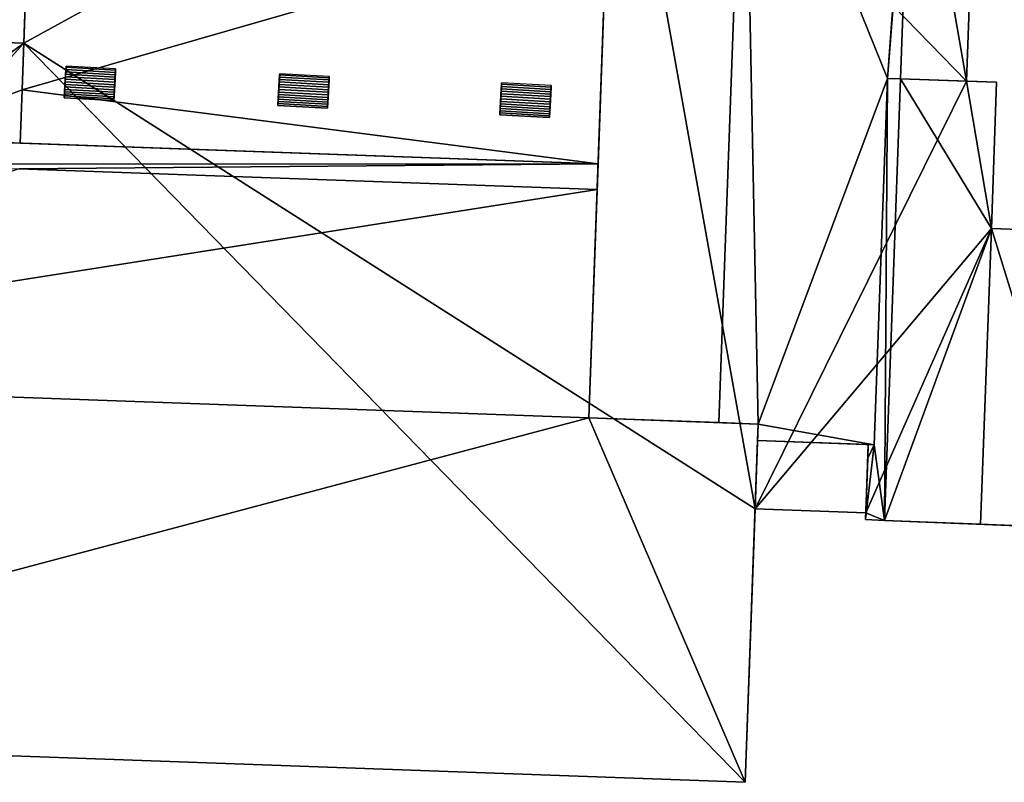
# Model space of a CAD drawing. Extents: x 518966 to 519831, y 6163099 to 6164065.
# Drawn here: x 519253 to 519294, y 6163915 to 6163946 of the extents above; entities that cross this region are included whole.
import ezdxf

# ---------------------------------------------------------------- set-up
doc = ezdxf.new("R2010")
doc.units = 0
doc.header["$MEASUREMENT"] = 0
for name, color, linetype in [('BASIC_ROOF', 14, 'Continuous'), ('BASIC_WALL', 252, 'Continuous'), ('footprint_base', 7, 'Continuous'), ('SP_ROOF', 14, 'Continuous'), ('SP_WALL', 252, 'Continuous')]:
    doc.layers.add(name, color=color, linetype=linetype)

msp = doc.modelspace()

# ---------------------------------------------------------------- linework, layer by layer
at = {"layer": 'BASIC_ROOF', "color": 24}
for points in [[(519276.519, 6163929.65, 75.53), (519281.897, 6163929.456, 78.376), (519282.941, 6163958.414, 78.376), (519277.563, 6163958.608, 75.53)], [(519282.941, 6163958.414, 78.376), (519281.897, 6163929.456, 78.376), (519283.528, 6163929.397, 77.713), (519282.941, 6163958.414, 78.376)], [(519282.941, 6163958.414, 78.376), (519283.528, 6163929.397, 77.713), (519288.877, 6163943.713, 75.752), (519282.941, 6163958.414, 78.376)], [(519289.943, 6163958.162, 75.53), (519282.941, 6163958.414, 78.376), (519288.877, 6163943.713, 75.752), (519289.943, 6163958.162, 75.53)], [(519289.888, 6163956.626, 75.53), (519289.943, 6163958.162, 75.53), (519288.877, 6163943.713, 75.752), (519289.888, 6163956.626, 75.53)], [(519288.877, 6163943.713, 75.752), (519289.422, 6163943.693, 75.53), (519289.888, 6163956.626, 75.53), (519288.877, 6163943.713, 75.752)], [(519289.422, 6163943.693, 75.53), (519292.153, 6163943.595, 75.214), (519292.62, 6163956.528, 75.214), (519289.888, 6163956.626, 75.53)], [(519277.26, 6163950.21, 79.216), (519253.326, 6163951.073, 79.216), (519253.043, 6163943.243, 76.983), (519277.26, 6163950.21, 79.216)], [(519276.898, 6163940.167, 76.352), (519277.26, 6163950.21, 79.216), (519253.043, 6163943.243, 76.983), (519276.898, 6163940.167, 76.352)], [(519253.113, 6163945.17, 76.458), (519228.306, 6163946.064, 76.458), (519247.683, 6163941.22, 77.587), (519253.113, 6163945.17, 76.458)], [(519247.683, 6163941.22, 77.587), (519253.043, 6163943.243, 76.983), (519253.113, 6163945.17, 76.458), (519247.683, 6163941.22, 77.587)], [(519283.528, 6163929.397, 77.713), (519288.33, 6163928.538, 75.752), (519288.877, 6163943.713, 75.752), (519283.528, 6163929.397, 77.713)], [(519288.762, 6163925.406, 75.752), (519288.877, 6163943.713, 75.752), (519288.33, 6163928.538, 75.752), (519288.762, 6163925.406, 75.752)], [(519288.762, 6163925.406, 75.752), (519289.422, 6163943.693, 75.752), (519288.877, 6163943.713, 75.752), (519288.762, 6163925.406, 75.752)], [(519289.422, 6163943.693, 76.068), (519288.762, 6163925.406, 76.068), (519293.184, 6163937.5, 77.554), (519289.422, 6163943.693, 76.068)], [(519293.184, 6163937.5, 77.554), (519293.402, 6163943.55, 77.554), (519289.422, 6163943.693, 76.068), (519293.184, 6163937.5, 77.554)], [(519247.683, 6163941.22, 77.587), (519252.964, 6163941.03, 77.587), (519253.043, 6163943.243, 76.983), (519247.683, 6163941.22, 77.587)], [(519252.964, 6163941.03, 76.352), (519276.898, 6163940.167, 76.352), (519253.043, 6163943.243, 76.983), (519252.964, 6163941.03, 76.352)], [(519276.898, 6163940.167, 77.766), (519247.683, 6163941.22, 77.766), (519247.647, 6163940.158, 77.876), (519276.898, 6163940.167, 77.766)], [(519227.778, 6163931.407, 80.453), (519276.86, 6163939.105, 77.876), (519252.925, 6163939.968, 77.876), (519227.778, 6163931.407, 80.453)], [(519276.898, 6163940.167, 77.766), (519247.647, 6163940.158, 77.876), (519252.925, 6163939.968, 77.876), (519276.898, 6163940.167, 77.766)], [(519252.925, 6163939.968, 77.876), (519276.86, 6163939.105, 77.876), (519276.898, 6163940.167, 77.766), (519252.925, 6163939.968, 77.876)], [(519227.778, 6163931.407, 80.453), (519276.519, 6163929.65, 80.453), (519276.86, 6163939.105, 77.876), (519227.778, 6163931.407, 80.453)], [(519288.762, 6163925.406, 76.068), (519292.742, 6163925.244, 77.554), (519293.184, 6163937.5, 77.554), (519288.762, 6163925.406, 76.068)], [(519293.184, 6163937.5, 77.554), (519292.742, 6163925.244, 77.554), (519297.028, 6163925.071, 75.973), (519297.47, 6163937.345, 75.973)], [(519227.243, 6163916.569, 76.458), (519276.519, 6163929.65, 80.453), (519227.778, 6163931.407, 80.453), (519227.243, 6163916.569, 76.458)], [(519227.243, 6163916.569, 76.458), (519282.993, 6163914.56, 76.458), (519276.519, 6163929.65, 80.453), (519227.243, 6163916.569, 76.458)], [(519282.993, 6163914.56, 76.458), (519283.528, 6163929.397, 80.453), (519276.519, 6163929.65, 80.453), (519282.993, 6163914.56, 76.458)], [(519283.528, 6163929.397, 77.713), (519283.503, 6163928.71, 77.713), (519288.33, 6163928.538, 75.752), (519283.528, 6163929.397, 77.713)], [(519283.401, 6163925.885, 75.625), (519287.984, 6163925.725, 75.594), (519288.086, 6163928.547, 75.752), (519283.503, 6163928.71, 75.783)], [(519287.974, 6163925.438, 75.752), (519288.762, 6163925.406, 75.752), (519288.33, 6163928.538, 75.752), (519287.974, 6163925.438, 75.752)], [(519288.066, 6163927.989, 75.752), (519287.974, 6163925.438, 75.752), (519288.33, 6163928.538, 75.752), (519288.066, 6163927.989, 75.752)], [(519288.33, 6163928.538, 75.752), (519288.086, 6163928.547, 75.752), (519288.066, 6163927.989, 75.752), (519288.33, 6163928.538, 75.752)]]:
    msp.add_3dface(points, dxfattribs=at)
at = {"layer": 'BASIC_WALL', "color": 252}
for points in [[(519253.721, 6163962.05, 76.352), (519253.721, 6163962.05, 70.85), (519253.113, 6163945.17, 70.85), (519253.721, 6163962.05, 76.352)], [(519253.326, 6163951.073, 79.216), (519253.721, 6163962.05, 76.352), (519253.113, 6163945.17, 70.85), (519253.326, 6163951.073, 79.216)], [(519276.898, 6163940.167, 76.352), (519276.519, 6163929.65, 75.53), (519277.563, 6163958.608, 75.53), (519276.898, 6163940.167, 76.352)], [(519277.26, 6163950.21, 79.216), (519276.898, 6163940.167, 76.352), (519277.563, 6163958.608, 75.53), (519277.26, 6163950.21, 79.216)], [(519292.153, 6163943.595, 70.85), (519292.62, 6163956.528, 70.85), (519292.62, 6163956.528, 75.214), (519292.153, 6163943.595, 75.214)], [(519253.113, 6163945.17, 76.458), (519253.043, 6163943.243, 76.983), (519253.326, 6163951.073, 79.216), (519253.113, 6163945.17, 76.458)], [(519253.113, 6163945.17, 70.85), (519253.113, 6163945.17, 76.458), (519253.326, 6163951.073, 79.216), (519253.113, 6163945.17, 70.85)], [(519253.113, 6163945.17, 70.85), (519228.306, 6163946.064, 70.85), (519228.306, 6163946.064, 76.458), (519253.113, 6163945.17, 76.458)], [(519289.422, 6163943.693, 75.752), (519288.762, 6163925.406, 75.752), (519288.762, 6163925.406, 76.068), (519289.422, 6163943.693, 76.068)], [(519289.422, 6163943.693, 75.53), (519288.877, 6163943.713, 75.752), (519289.422, 6163943.693, 75.752), (519289.422, 6163943.693, 75.53)], [(519289.422, 6163943.693, 76.068), (519293.402, 6163943.55, 77.554), (519292.153, 6163943.595, 75.214), (519289.422, 6163943.693, 76.068)], [(519289.422, 6163943.693, 75.752), (519289.422, 6163943.693, 76.068), (519292.153, 6163943.595, 75.214), (519289.422, 6163943.693, 75.752)], [(519292.153, 6163943.595, 75.214), (519289.422, 6163943.693, 75.53), (519289.422, 6163943.693, 75.752), (519292.153, 6163943.595, 75.214)], [(519293.402, 6163943.55, 77.554), (519293.402, 6163943.55, 70.85), (519292.153, 6163943.595, 70.85), (519293.402, 6163943.55, 77.554)], [(519293.402, 6163943.55, 77.554), (519292.153, 6163943.595, 70.85), (519292.153, 6163943.595, 75.214), (519293.402, 6163943.55, 77.554)], [(519293.184, 6163937.5, 70.85), (519293.402, 6163943.55, 70.85), (519293.402, 6163943.55, 77.554), (519293.184, 6163937.5, 77.554)], [(519252.964, 6163941.03, 77.587), (519252.964, 6163941.03, 76.352), (519253.043, 6163943.243, 76.983), (519252.964, 6163941.03, 77.587)], [(519252.964, 6163941.03, 77.587), (519247.683, 6163941.22, 77.587), (519247.683, 6163941.22, 77.766), (519252.964, 6163941.03, 77.587)], [(519252.964, 6163941.03, 77.587), (519247.683, 6163941.22, 77.766), (519276.898, 6163940.167, 77.766), (519252.964, 6163941.03, 77.587)], [(519252.964, 6163941.03, 77.587), (519276.898, 6163940.167, 77.766), (519276.898, 6163940.167, 76.352), (519252.964, 6163941.03, 77.587)], [(519252.964, 6163941.03, 77.587), (519276.898, 6163940.167, 76.352), (519252.964, 6163941.03, 76.352), (519252.964, 6163941.03, 77.587)], [(519276.898, 6163940.167, 76.352), (519276.86, 6163939.105, 77.876), (519276.519, 6163929.65, 75.53), (519276.898, 6163940.167, 76.352)], [(519276.898, 6163940.167, 76.352), (519276.898, 6163940.167, 77.766), (519276.86, 6163939.105, 77.876), (519276.898, 6163940.167, 76.352)], [(519276.86, 6163939.105, 77.876), (519276.519, 6163929.65, 80.453), (519276.519, 6163929.65, 75.53), (519276.86, 6163939.105, 77.876)], [(519297.47, 6163937.345, 70.85), (519293.184, 6163937.5, 70.85), (519293.184, 6163937.5, 77.554), (519297.47, 6163937.345, 75.973)], [(519281.897, 6163929.456, 78.376), (519276.519, 6163929.65, 75.53), (519276.519, 6163929.65, 80.453), (519281.897, 6163929.456, 78.376)], [(519281.897, 6163929.456, 78.376), (519276.519, 6163929.65, 80.453), (519283.528, 6163929.397, 80.453), (519281.897, 6163929.456, 78.376)], [(519283.528, 6163929.397, 77.713), (519281.897, 6163929.456, 78.376), (519283.528, 6163929.397, 80.453), (519283.528, 6163929.397, 77.713)], [(519283.503, 6163928.71, 77.713), (519283.528, 6163929.397, 80.453), (519282.993, 6163914.56, 76.458), (519283.503, 6163928.71, 77.713)], [(519283.503, 6163928.71, 77.713), (519283.528, 6163929.397, 77.713), (519283.528, 6163929.397, 80.453), (519283.503, 6163928.71, 77.713)], [(519283.503, 6163928.71, 75.783), (519283.503, 6163928.71, 77.713), (519282.993, 6163914.56, 76.458), (519283.503, 6163928.71, 75.783)], [(519283.401, 6163925.885, 75.625), (519283.503, 6163928.71, 75.783), (519282.993, 6163914.56, 76.458), (519283.401, 6163925.885, 75.625)], [(519288.086, 6163928.547, 75.752), (519288.33, 6163928.538, 75.752), (519283.503, 6163928.71, 77.713), (519283.503, 6163928.71, 75.783)], [(519287.974, 6163925.438, 75.752), (519288.066, 6163927.989, 75.752), (519287.984, 6163925.725, 75.594), (519287.974, 6163925.438, 75.752)], [(519283.401, 6163925.885, 75.625), (519282.993, 6163914.56, 76.458), (519282.993, 6163914.56, 70.85), (519283.401, 6163925.885, 75.625)], [(519282.993, 6163914.56, 70.85), (519283.401, 6163925.885, 70.85), (519283.401, 6163925.885, 75.625), (519282.993, 6163914.56, 70.85)], [(519283.401, 6163925.885, 70.85), (519287.984, 6163925.725, 70.85), (519287.984, 6163925.725, 75.594), (519283.401, 6163925.885, 75.625)], [(519287.974, 6163925.438, 70.85), (519287.974, 6163925.438, 75.752), (519287.984, 6163925.725, 75.594), (519287.974, 6163925.438, 70.85)], [(519287.984, 6163925.725, 70.85), (519287.974, 6163925.438, 70.85), (519287.984, 6163925.725, 75.594), (519287.984, 6163925.725, 70.85)], [(519287.974, 6163925.438, 70.85), (519288.762, 6163925.406, 70.85), (519288.762, 6163925.406, 75.752), (519287.974, 6163925.438, 75.752)], [(519288.762, 6163925.406, 75.752), (519288.762, 6163925.406, 70.85), (519297.028, 6163925.071, 70.85), (519288.762, 6163925.406, 75.752)], [(519288.762, 6163925.406, 75.752), (519297.028, 6163925.071, 70.85), (519297.028, 6163925.071, 75.973), (519288.762, 6163925.406, 75.752)], [(519288.762, 6163925.406, 75.752), (519297.028, 6163925.071, 75.973), (519292.742, 6163925.244, 77.554), (519288.762, 6163925.406, 75.752)], [(519292.742, 6163925.244, 77.554), (519288.762, 6163925.406, 76.068), (519288.762, 6163925.406, 75.752), (519292.742, 6163925.244, 77.554)], [(519227.243, 6163916.569, 70.85), (519282.993, 6163914.56, 70.85), (519282.993, 6163914.56, 76.458), (519227.243, 6163916.569, 76.458)]]:
    msp.add_3dface(points, dxfattribs=at)
at = {"layer": 'footprint_base', "color": 4}
for points in [[(519253.721, 6163962.05, 70.85), (519253.113, 6163945.17, 70.85), (519277.563, 6163958.608, 70.85), (519253.721, 6163962.05, 70.85)], [(519277.563, 6163958.608, 70.85), (519253.113, 6163945.17, 70.85), (519283.401, 6163925.885, 70.85), (519277.563, 6163958.608, 70.85)], [(519292.153, 6163943.595, 70.85), (519289.888, 6163956.626, 70.85), (519277.563, 6163958.608, 70.85), (519292.153, 6163943.595, 70.85)], [(519283.401, 6163925.885, 70.85), (519292.153, 6163943.595, 70.85), (519277.563, 6163958.608, 70.85), (519283.401, 6163925.885, 70.85)], [(519292.153, 6163943.595, 70.85), (519292.62, 6163956.528, 70.85), (519289.888, 6163956.626, 70.85), (519292.153, 6163943.595, 70.85)], [(519253.113, 6163945.17, 70.85), (519228.306, 6163946.064, 70.85), (519227.243, 6163916.569, 70.85), (519253.113, 6163945.17, 70.85)], [(519227.243, 6163916.569, 70.85), (519282.993, 6163914.56, 70.85), (519253.113, 6163945.17, 70.85), (519227.243, 6163916.569, 70.85)], [(519282.993, 6163914.56, 70.85), (519283.401, 6163925.885, 70.85), (519253.113, 6163945.17, 70.85), (519282.993, 6163914.56, 70.85)], [(519293.184, 6163937.5, 70.85), (519292.153, 6163943.595, 70.85), (519283.401, 6163925.885, 70.85), (519293.184, 6163937.5, 70.85)], [(519293.184, 6163937.5, 70.85), (519293.402, 6163943.55, 70.85), (519292.153, 6163943.595, 70.85), (519293.184, 6163937.5, 70.85)], [(519283.401, 6163925.885, 70.85), (519287.984, 6163925.725, 70.85), (519293.184, 6163937.5, 70.85), (519283.401, 6163925.885, 70.85)], [(519287.984, 6163925.725, 70.85), (519288.762, 6163925.406, 70.85), (519293.184, 6163937.5, 70.85), (519287.984, 6163925.725, 70.85)], [(519288.762, 6163925.406, 70.85), (519297.028, 6163925.071, 70.85), (519293.184, 6163937.5, 70.85), (519288.762, 6163925.406, 70.85)], [(519297.028, 6163925.071, 70.85), (519297.47, 6163937.345, 70.85), (519293.184, 6163937.5, 70.85), (519297.028, 6163925.071, 70.85)], [(519287.974, 6163925.438, 70.85), (519288.762, 6163925.406, 70.85), (519287.984, 6163925.725, 70.85), (519287.974, 6163925.438, 70.85)]]:
    msp.add_3dface(points, dxfattribs=at)
at = {"layer": 'SP_ROOF', "color": 24}
for points in [[(519254.846, 6163943.882, 77.447), (519256.898, 6163943.763, 77.447), (519256.904, 6163943.863, 77.413), (519254.852, 6163943.983, 77.413)], [(519254.852, 6163943.983, 77.413), (519256.904, 6163943.863, 77.413), (519256.909, 6163943.96, 77.368), (519254.858, 6163944.079, 77.368)], [(519254.858, 6163944.079, 77.368), (519256.909, 6163943.96, 77.368), (519256.914, 6163944.051, 77.314), (519254.863, 6163944.17, 77.314)], [(519256.918, 6163944.109, 77.27), (519254.866, 6163944.216, 77.279), (519254.863, 6163944.17, 77.314), (519256.914, 6163944.051, 77.314)], [(519254.822, 6163943.462, 77.469), (519256.873, 6163943.342, 77.469), (519256.879, 6163943.448, 77.481), (519254.828, 6163943.567, 77.481)], [(519254.828, 6163943.567, 77.481), (519256.879, 6163943.448, 77.481), (519256.886, 6163943.554, 77.481), (519254.834, 6163943.673, 77.481)], [(519254.834, 6163943.673, 77.481), (519256.886, 6163943.554, 77.481), (519256.892, 6163943.659, 77.469), (519254.84, 6163943.778, 77.469)], [(519254.84, 6163943.778, 77.469), (519256.892, 6163943.659, 77.469), (519256.898, 6163943.763, 77.447), (519254.846, 6163943.882, 77.447)], [(519263.688, 6163943.464, 77.469), (519265.739, 6163943.345, 77.469), (519265.745, 6163943.449, 77.447), (519263.694, 6163943.568, 77.447)], [(519263.694, 6163943.568, 77.447), (519265.745, 6163943.449, 77.447), (519265.751, 6163943.549, 77.413), (519263.699, 6163943.669, 77.413)], [(519263.699, 6163943.669, 77.413), (519265.751, 6163943.549, 77.413), (519265.756, 6163943.646, 77.368), (519263.705, 6163943.765, 77.368)], [(519263.705, 6163943.765, 77.368), (519265.756, 6163943.646, 77.368), (519265.762, 6163943.737, 77.314), (519263.71, 6163943.856, 77.314)], [(519265.765, 6163943.794, 77.271), (519263.713, 6163943.901, 77.28), (519263.71, 6163943.856, 77.314), (519265.762, 6163943.737, 77.314)], [(519274.956, 6163943.42, 77.259), (519272.904, 6163943.527, 77.268), (519272.901, 6163943.467, 77.314), (519274.952, 6163943.348, 77.314)], [(519254.799, 6163943.07, 77.314), (519256.851, 6163942.951, 77.314), (519256.856, 6163943.042, 77.368), (519254.804, 6163943.161, 77.368)], [(519254.804, 6163943.161, 77.368), (519256.856, 6163943.042, 77.368), (519256.861, 6163943.138, 77.413), (519254.81, 6163943.257, 77.413)], [(519254.81, 6163943.257, 77.413), (519256.861, 6163943.138, 77.413), (519256.867, 6163943.239, 77.447), (519254.816, 6163943.358, 77.447)], [(519254.816, 6163943.358, 77.447), (519256.867, 6163943.239, 77.447), (519256.873, 6163943.342, 77.469), (519254.822, 6163943.462, 77.469)], [(519263.663, 6163943.044, 77.447), (519265.715, 6163942.925, 77.447), (519265.721, 6163943.028, 77.469), (519263.669, 6163943.147, 77.469)], [(519263.669, 6163943.147, 77.469), (519265.721, 6163943.028, 77.469), (519265.727, 6163943.134, 77.481), (519263.675, 6163943.253, 77.481)], [(519263.675, 6163943.253, 77.481), (519265.727, 6163943.134, 77.481), (519265.733, 6163943.24, 77.481), (519263.681, 6163943.359, 77.481)], [(519263.681, 6163943.359, 77.481), (519265.733, 6163943.24, 77.481), (519265.739, 6163943.345, 77.469), (519263.688, 6163943.464, 77.469)], [(519272.878, 6163943.075, 77.469), (519274.93, 6163942.956, 77.469), (519274.936, 6163943.06, 77.447), (519272.884, 6163943.179, 77.447)], [(519272.884, 6163943.179, 77.447), (519274.936, 6163943.06, 77.447), (519274.941, 6163943.16, 77.413), (519272.89, 6163943.279, 77.413)], [(519272.89, 6163943.279, 77.413), (519274.941, 6163943.16, 77.413), (519274.947, 6163943.257, 77.368), (519272.896, 6163943.376, 77.368)], [(519272.896, 6163943.376, 77.368), (519274.947, 6163943.257, 77.368), (519274.952, 6163943.348, 77.314), (519272.901, 6163943.467, 77.314)], [(519256.846, 6163942.866, 77.25), (519254.794, 6163942.985, 77.25), (519254.79, 6163942.908, 77.177), (519256.841, 6163942.789, 77.177)], [(519254.794, 6163942.985, 77.25), (519256.846, 6163942.866, 77.25), (519256.851, 6163942.951, 77.314), (519254.799, 6163943.07, 77.314)], [(519263.642, 6163942.671, 77.25), (519265.693, 6163942.552, 77.25), (519265.698, 6163942.637, 77.314), (519263.646, 6163942.756, 77.314)], [(519263.646, 6163942.756, 77.314), (519265.698, 6163942.637, 77.314), (519265.703, 6163942.728, 77.368), (519263.652, 6163942.847, 77.368)], [(519263.652, 6163942.847, 77.368), (519265.703, 6163942.728, 77.368), (519265.709, 6163942.824, 77.413), (519263.657, 6163942.943, 77.413)], [(519263.657, 6163942.943, 77.413), (519265.709, 6163942.824, 77.413), (519265.715, 6163942.925, 77.447), (519263.663, 6163943.044, 77.447)], [(519272.854, 6163942.655, 77.447), (519274.905, 6163942.536, 77.447), (519274.911, 6163942.639, 77.469), (519272.86, 6163942.758, 77.469)], [(519272.86, 6163942.758, 77.469), (519274.911, 6163942.639, 77.469), (519274.917, 6163942.745, 77.481), (519272.866, 6163942.864, 77.481)], [(519272.866, 6163942.864, 77.481), (519274.917, 6163942.745, 77.481), (519274.923, 6163942.851, 77.481), (519272.872, 6163942.97, 77.481)], [(519272.872, 6163942.97, 77.481), (519274.923, 6163942.851, 77.481), (519274.93, 6163942.956, 77.469), (519272.878, 6163943.075, 77.469)], [(519265.693, 6163942.552, 77.25), (519263.642, 6163942.671, 77.25), (519263.637, 6163942.594, 77.177), (519265.688, 6163942.475, 77.177)], [(519272.832, 6163942.282, 77.25), (519274.883, 6163942.163, 77.25), (519274.888, 6163942.248, 77.314), (519272.837, 6163942.367, 77.314)], [(519272.837, 6163942.367, 77.314), (519274.888, 6163942.248, 77.314), (519274.894, 6163942.339, 77.368), (519272.842, 6163942.458, 77.368)], [(519272.842, 6163942.458, 77.368), (519274.894, 6163942.339, 77.368), (519274.899, 6163942.435, 77.413), (519272.848, 6163942.554, 77.413)], [(519272.848, 6163942.554, 77.413), (519274.899, 6163942.435, 77.413), (519274.905, 6163942.536, 77.447), (519272.854, 6163942.655, 77.447)], [(519274.883, 6163942.163, 77.25), (519272.832, 6163942.282, 77.25), (519272.828, 6163942.205, 77.177), (519274.879, 6163942.086, 77.177)]]:
    msp.add_3dface(points, dxfattribs=at)
at = {"layer": 'SP_WALL', "color": 252}
for points in [[(519254.863, 6163944.17, 77.314), (519254.866, 6163944.216, 77.279), (519254.79, 6163942.908, 76.906), (519254.863, 6163944.17, 77.314)], [(519254.858, 6163944.079, 77.368), (519254.863, 6163944.17, 77.314), (519254.79, 6163942.908, 76.906), (519254.858, 6163944.079, 77.368)], [(519254.852, 6163943.983, 77.413), (519254.858, 6163944.079, 77.368), (519254.79, 6163942.908, 76.906), (519254.852, 6163943.983, 77.413)], [(519254.846, 6163943.882, 77.447), (519254.852, 6163943.983, 77.413), (519254.79, 6163942.908, 76.906), (519254.846, 6163943.882, 77.447)], [(519256.841, 6163942.789, 76.893), (519256.918, 6163944.109, 77.27), (519256.914, 6163944.051, 77.314), (519256.841, 6163942.789, 76.893)], [(519256.841, 6163942.789, 76.893), (519256.914, 6163944.051, 77.314), (519256.909, 6163943.96, 77.368), (519256.841, 6163942.789, 76.893)], [(519256.841, 6163942.789, 76.893), (519256.909, 6163943.96, 77.368), (519256.904, 6163943.863, 77.413), (519256.841, 6163942.789, 76.893)], [(519254.84, 6163943.778, 77.469), (519254.846, 6163943.882, 77.447), (519254.79, 6163942.908, 76.906), (519254.84, 6163943.778, 77.469)], [(519254.834, 6163943.673, 77.481), (519254.84, 6163943.778, 77.469), (519254.79, 6163942.908, 76.906), (519254.834, 6163943.673, 77.481)], [(519254.828, 6163943.567, 77.481), (519254.834, 6163943.673, 77.481), (519254.79, 6163942.908, 76.906), (519254.828, 6163943.567, 77.481)], [(519254.822, 6163943.462, 77.469), (519254.828, 6163943.567, 77.481), (519254.79, 6163942.908, 76.906), (519254.822, 6163943.462, 77.469)], [(519256.841, 6163942.789, 76.893), (519256.904, 6163943.863, 77.413), (519256.898, 6163943.763, 77.447), (519256.841, 6163942.789, 76.893)], [(519256.841, 6163942.789, 76.893), (519256.898, 6163943.763, 77.447), (519256.892, 6163943.659, 77.469), (519256.841, 6163942.789, 76.893)], [(519256.841, 6163942.789, 76.893), (519256.892, 6163943.659, 77.469), (519256.886, 6163943.554, 77.481), (519256.841, 6163942.789, 76.893)], [(519256.841, 6163942.789, 76.893), (519256.886, 6163943.554, 77.481), (519256.879, 6163943.448, 77.481), (519256.841, 6163942.789, 76.893)], [(519263.71, 6163943.856, 77.314), (519263.713, 6163943.901, 77.28), (519263.637, 6163942.594, 76.907), (519263.71, 6163943.856, 77.314)], [(519263.705, 6163943.765, 77.368), (519263.71, 6163943.856, 77.314), (519263.637, 6163942.594, 76.907), (519263.705, 6163943.765, 77.368)], [(519263.699, 6163943.669, 77.413), (519263.705, 6163943.765, 77.368), (519263.637, 6163942.594, 76.907), (519263.699, 6163943.669, 77.413)], [(519263.694, 6163943.568, 77.447), (519263.699, 6163943.669, 77.413), (519263.637, 6163942.594, 76.907), (519263.694, 6163943.568, 77.447)], [(519263.688, 6163943.464, 77.469), (519263.694, 6163943.568, 77.447), (519263.637, 6163942.594, 76.907), (519263.688, 6163943.464, 77.469)], [(519265.688, 6163942.475, 76.894), (519265.765, 6163943.794, 77.271), (519265.762, 6163943.737, 77.314), (519265.688, 6163942.475, 76.894)], [(519265.688, 6163942.475, 76.894), (519265.762, 6163943.737, 77.314), (519265.756, 6163943.646, 77.368), (519265.688, 6163942.475, 76.894)], [(519265.688, 6163942.475, 76.894), (519265.756, 6163943.646, 77.368), (519265.751, 6163943.549, 77.413), (519265.688, 6163942.475, 76.894)], [(519265.688, 6163942.475, 76.894), (519265.751, 6163943.549, 77.413), (519265.745, 6163943.449, 77.447), (519265.688, 6163942.475, 76.894)], [(519272.901, 6163943.467, 77.314), (519272.904, 6163943.527, 77.268), (519272.828, 6163942.205, 76.891), (519272.901, 6163943.467, 77.314)], [(519254.816, 6163943.358, 77.447), (519254.822, 6163943.462, 77.469), (519254.79, 6163942.908, 76.906), (519254.816, 6163943.358, 77.447)], [(519254.81, 6163943.257, 77.413), (519254.816, 6163943.358, 77.447), (519254.79, 6163942.908, 76.906), (519254.81, 6163943.257, 77.413)], [(519254.804, 6163943.161, 77.368), (519254.81, 6163943.257, 77.413), (519254.79, 6163942.908, 76.906), (519254.804, 6163943.161, 77.368)], [(519254.804, 6163943.161, 77.368), (519254.79, 6163942.908, 76.906), (519254.79, 6163942.908, 77.177), (519254.804, 6163943.161, 77.368)], [(519254.799, 6163943.07, 77.314), (519254.804, 6163943.161, 77.368), (519254.79, 6163942.908, 77.177), (519254.799, 6163943.07, 77.314)], [(519256.841, 6163942.789, 76.893), (519256.879, 6163943.448, 77.481), (519256.873, 6163943.342, 77.469), (519256.841, 6163942.789, 76.893)], [(519256.841, 6163942.789, 76.893), (519256.873, 6163943.342, 77.469), (519256.867, 6163943.239, 77.447), (519256.841, 6163942.789, 76.893)], [(519256.841, 6163942.789, 76.893), (519256.867, 6163943.239, 77.447), (519256.861, 6163943.138, 77.413), (519256.841, 6163942.789, 76.893)], [(519256.841, 6163942.789, 76.893), (519256.861, 6163943.138, 77.413), (519256.856, 6163943.042, 77.368), (519256.841, 6163942.789, 76.893)], [(519263.681, 6163943.359, 77.481), (519263.688, 6163943.464, 77.469), (519263.637, 6163942.594, 76.907), (519263.681, 6163943.359, 77.481)], [(519263.675, 6163943.253, 77.481), (519263.681, 6163943.359, 77.481), (519263.637, 6163942.594, 76.907), (519263.675, 6163943.253, 77.481)], [(519263.669, 6163943.147, 77.469), (519263.675, 6163943.253, 77.481), (519263.637, 6163942.594, 76.907), (519263.669, 6163943.147, 77.469)], [(519263.663, 6163943.044, 77.447), (519263.669, 6163943.147, 77.469), (519263.637, 6163942.594, 76.907), (519263.663, 6163943.044, 77.447)], [(519265.688, 6163942.475, 76.894), (519265.745, 6163943.449, 77.447), (519265.739, 6163943.345, 77.469), (519265.688, 6163942.475, 76.894)], [(519265.688, 6163942.475, 76.894), (519265.739, 6163943.345, 77.469), (519265.733, 6163943.24, 77.481), (519265.688, 6163942.475, 76.894)], [(519265.688, 6163942.475, 76.894), (519265.733, 6163943.24, 77.481), (519265.727, 6163943.134, 77.481), (519265.688, 6163942.475, 76.894)], [(519265.688, 6163942.475, 76.894), (519265.727, 6163943.134, 77.481), (519265.721, 6163943.028, 77.469), (519265.688, 6163942.475, 76.894)], [(519272.896, 6163943.376, 77.368), (519272.901, 6163943.467, 77.314), (519272.828, 6163942.205, 76.891), (519272.896, 6163943.376, 77.368)], [(519272.89, 6163943.279, 77.413), (519272.896, 6163943.376, 77.368), (519272.828, 6163942.205, 76.891), (519272.89, 6163943.279, 77.413)], [(519272.884, 6163943.179, 77.447), (519272.89, 6163943.279, 77.413), (519272.828, 6163942.205, 76.891), (519272.884, 6163943.179, 77.447)], [(519272.878, 6163943.075, 77.469), (519272.884, 6163943.179, 77.447), (519272.828, 6163942.205, 76.891), (519272.878, 6163943.075, 77.469)], [(519274.879, 6163942.086, 76.878), (519274.956, 6163943.42, 77.259), (519274.952, 6163943.348, 77.314), (519274.879, 6163942.086, 76.878)], [(519274.879, 6163942.086, 76.878), (519274.952, 6163943.348, 77.314), (519274.947, 6163943.257, 77.368), (519274.879, 6163942.086, 76.878)], [(519274.879, 6163942.086, 76.878), (519274.947, 6163943.257, 77.368), (519274.941, 6163943.16, 77.413), (519274.879, 6163942.086, 76.878)], [(519274.879, 6163942.086, 76.878), (519274.941, 6163943.16, 77.413), (519274.936, 6163943.06, 77.447), (519274.879, 6163942.086, 76.878)], [(519254.79, 6163942.908, 77.177), (519254.794, 6163942.985, 77.25), (519254.799, 6163943.07, 77.314), (519254.79, 6163942.908, 77.177)], [(519254.79, 6163942.908, 76.906), (519256.841, 6163942.789, 76.893), (519256.841, 6163942.789, 77.177), (519254.79, 6163942.908, 77.177)], [(519256.841, 6163942.789, 77.177), (519256.841, 6163942.789, 76.893), (519256.856, 6163943.042, 77.368), (519256.841, 6163942.789, 77.177)], [(519256.846, 6163942.866, 77.25), (519256.841, 6163942.789, 77.177), (519256.856, 6163943.042, 77.368), (519256.846, 6163942.866, 77.25)], [(519256.856, 6163943.042, 77.368), (519256.851, 6163942.951, 77.314), (519256.846, 6163942.866, 77.25), (519256.856, 6163943.042, 77.368)], [(519263.657, 6163942.943, 77.413), (519263.663, 6163943.044, 77.447), (519263.637, 6163942.594, 76.907), (519263.657, 6163942.943, 77.413)], [(519263.652, 6163942.847, 77.368), (519263.657, 6163942.943, 77.413), (519263.637, 6163942.594, 76.907), (519263.652, 6163942.847, 77.368)], [(519263.652, 6163942.847, 77.368), (519263.637, 6163942.594, 76.907), (519263.637, 6163942.594, 77.177), (519263.652, 6163942.847, 77.368)], [(519263.652, 6163942.847, 77.368), (519263.637, 6163942.594, 77.177), (519263.642, 6163942.671, 77.25), (519263.652, 6163942.847, 77.368)], [(519263.642, 6163942.671, 77.25), (519263.646, 6163942.756, 77.314), (519263.652, 6163942.847, 77.368), (519263.642, 6163942.671, 77.25)], [(519265.688, 6163942.475, 76.894), (519265.721, 6163943.028, 77.469), (519265.715, 6163942.925, 77.447), (519265.688, 6163942.475, 76.894)], [(519265.688, 6163942.475, 76.894), (519265.715, 6163942.925, 77.447), (519265.709, 6163942.824, 77.413), (519265.688, 6163942.475, 76.894)], [(519265.688, 6163942.475, 76.894), (519265.709, 6163942.824, 77.413), (519265.703, 6163942.728, 77.368), (519265.688, 6163942.475, 76.894)], [(519265.688, 6163942.475, 77.177), (519265.688, 6163942.475, 76.894), (519265.703, 6163942.728, 77.368), (519265.688, 6163942.475, 77.177)], [(519265.693, 6163942.552, 77.25), (519265.688, 6163942.475, 77.177), (519265.703, 6163942.728, 77.368), (519265.693, 6163942.552, 77.25)], [(519265.703, 6163942.728, 77.368), (519265.698, 6163942.637, 77.314), (519265.693, 6163942.552, 77.25), (519265.703, 6163942.728, 77.368)], [(519272.872, 6163942.97, 77.481), (519272.878, 6163943.075, 77.469), (519272.828, 6163942.205, 76.891), (519272.872, 6163942.97, 77.481)], [(519272.866, 6163942.864, 77.481), (519272.872, 6163942.97, 77.481), (519272.828, 6163942.205, 76.891), (519272.866, 6163942.864, 77.481)], [(519272.86, 6163942.758, 77.469), (519272.866, 6163942.864, 77.481), (519272.828, 6163942.205, 76.891), (519272.86, 6163942.758, 77.469)], [(519272.854, 6163942.655, 77.447), (519272.86, 6163942.758, 77.469), (519272.828, 6163942.205, 76.891), (519272.854, 6163942.655, 77.447)], [(519274.879, 6163942.086, 76.878), (519274.936, 6163943.06, 77.447), (519274.93, 6163942.956, 77.469), (519274.879, 6163942.086, 76.878)], [(519274.879, 6163942.086, 76.878), (519274.93, 6163942.956, 77.469), (519274.923, 6163942.851, 77.481), (519274.879, 6163942.086, 76.878)], [(519274.879, 6163942.086, 76.878), (519274.923, 6163942.851, 77.481), (519274.917, 6163942.745, 77.481), (519274.879, 6163942.086, 76.878)], [(519274.879, 6163942.086, 76.878), (519274.917, 6163942.745, 77.481), (519274.911, 6163942.639, 77.469), (519274.879, 6163942.086, 76.878)], [(519263.637, 6163942.594, 76.907), (519265.688, 6163942.475, 76.894), (519265.688, 6163942.475, 77.177), (519263.637, 6163942.594, 77.177)], [(519272.848, 6163942.554, 77.413), (519272.854, 6163942.655, 77.447), (519272.828, 6163942.205, 76.891), (519272.848, 6163942.554, 77.413)], [(519272.842, 6163942.458, 77.368), (519272.848, 6163942.554, 77.413), (519272.828, 6163942.205, 76.891), (519272.842, 6163942.458, 77.368)], [(519272.842, 6163942.458, 77.368), (519272.828, 6163942.205, 76.891), (519272.828, 6163942.205, 77.177), (519272.842, 6163942.458, 77.368)], [(519272.837, 6163942.367, 77.314), (519272.842, 6163942.458, 77.368), (519272.828, 6163942.205, 77.177), (519272.837, 6163942.367, 77.314)], [(519272.828, 6163942.205, 77.177), (519272.832, 6163942.282, 77.25), (519272.837, 6163942.367, 77.314), (519272.828, 6163942.205, 77.177)], [(519274.879, 6163942.086, 76.878), (519274.911, 6163942.639, 77.469), (519274.905, 6163942.536, 77.447), (519274.879, 6163942.086, 76.878)], [(519274.879, 6163942.086, 76.878), (519274.905, 6163942.536, 77.447), (519274.899, 6163942.435, 77.413), (519274.879, 6163942.086, 76.878)], [(519274.879, 6163942.086, 76.878), (519274.899, 6163942.435, 77.413), (519274.894, 6163942.339, 77.368), (519274.879, 6163942.086, 76.878)], [(519274.879, 6163942.086, 77.177), (519274.879, 6163942.086, 76.878), (519274.894, 6163942.339, 77.368), (519274.879, 6163942.086, 77.177)], [(519274.883, 6163942.163, 77.25), (519274.879, 6163942.086, 77.177), (519274.894, 6163942.339, 77.368), (519274.883, 6163942.163, 77.25)], [(519274.894, 6163942.339, 77.368), (519274.888, 6163942.248, 77.314), (519274.883, 6163942.163, 77.25), (519274.894, 6163942.339, 77.368)], [(519272.828, 6163942.205, 76.891), (519274.879, 6163942.086, 76.878), (519274.879, 6163942.086, 77.177), (519272.828, 6163942.205, 77.177)]]:
    msp.add_3dface(points, dxfattribs=at)

doc.saveas('drawing.dxf')
